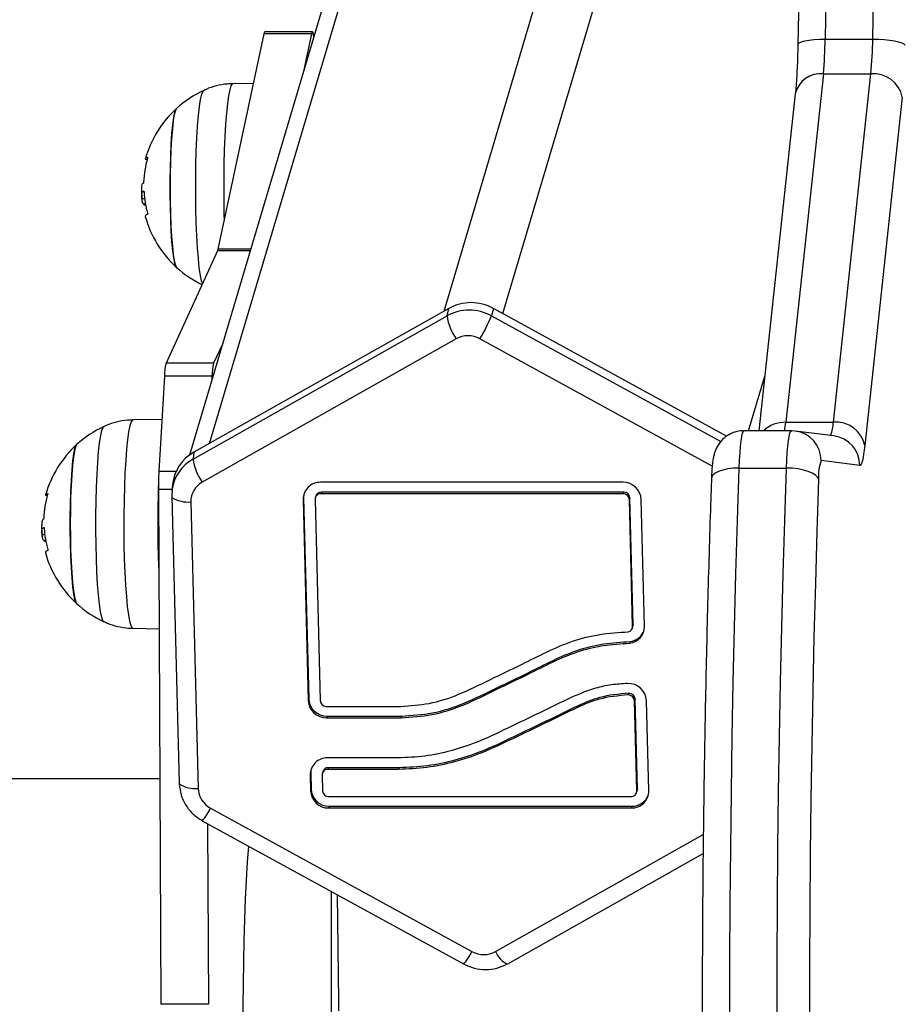
# Model space of a CAD drawing. Units: millimetres. Extents: x -1.1 to 13.7, y 1 to 15.8.
# Drawn here: x 9.7 to 9.9, y 5.2 to 5.4 of the extents above; entities that cross this region are included whole.
import ezdxf

# ---------------------------------------------------------------- set-up
doc = ezdxf.new("R2010")
doc.units = ezdxf.units.MM
doc.header["$MEASUREMENT"] = 0
doc.linetypes.add('ACAD_ISO02W100', pattern=[15, 12, -3])
doc.layers.get('0').update_dxf_attribs({"lineweight": 0})
doc.layers.get('Defpoints').update_dxf_attribs({"lineweight": 5})
doc.layers.add('DIASTASEIS', color=253, linetype='Continuous', lineweight=5)
doc.styles.get("Standard").update_dxf_attribs({"font": 'ARIALN.TTF'})
doc.dimstyles.get("Standard").update_dxf_attribs({"dimtxt": 0.18, "dimasz": 0.1, "dimexe": 0.1, "dimexo": 0, "dimgap": 0.09, "dimtad": 0, "dimtih": 1, "dimtoh": 1, "dimzin": 0, "dimdsep": 46, "dimtxsty": 'Standard', "dimcen": 0.09, "dimadec": 0, "dimazin": 0, "dimtfac": 1, "dimtofl": 0, "dimtmove": 0, "dimatfit": 3, "dimfxl": 1, "dimtolj": 1, "dimtzin": 0, "dimarcsym": 0})

# ---------------------------------------------------------------- blocks, each defined once
blk = doc.blocks.new('*D43')
at = {"layer": 'Defpoints', "color": 0, "linetype": 'ACAD_ISO02W100'}
for p in [(9.612571084474652, 8.71859554502935), (9.58536106140641, 1.719365307350722), (11.36638794500888, 1.719365307350722)]:
    blk.add_point(p, dxfattribs=at)
at = {"layer": 'DIASTASEIS', "color": 0, "lineweight": -2}
for p, q in [((9.612571084474652, 8.71859554502935), (11.46638794500888, 8.71859554502935)), ((11.36638794500888, 8.61859554502935), (11.36638794500888, 5.396267169499644)), ((11.36638794500888, 1.819365307350722), (11.36638794500888, 5.032460893919836)), ((9.58536106140641, 1.719365307350722), (11.46638794500888, 1.719365307350722))]:
    blk.add_line(p, q, dxfattribs=at)
at = {"layer": 'DIASTASEIS', "color": 0, "linetype": 'ACAD_ISO02W100'}
for points in [[(11.38305461167555, 8.61859554502935), (11.34972127834221, 8.61859554502935), (11.36638794500888, 8.71859554502935)], [(11.34972127834221, 1.819365307350722), (11.38305461167555, 1.819365307350722), (11.36638794500888, 1.719365307350722)]]:
    blk.add_solid(points, dxfattribs=at)
at = {"layer": 'DIASTASEIS', "color": 0, "linetype": 'ACAD_ISO02W100', "insert": (11.36638794500888, 5.21436403170974), "char_height": 0.18, "attachment_point": 5}
blk.add_mtext('\\A1;7.00', dxfattribs=at)
blk = doc.blocks.new('K295A')
at = {"color": 7, "linetype": 'Continuous', "lineweight": 25}
for p, q in [((9.78926149824903, 5.336349493815353), (9.981208456630693, 5.982603211724202)), ((9.799101445919714, 5.335938742279998), (9.991170403611672, 5.982603211724202)), ((9.749980441372681, 5.314189829936529), (9.941927399754345, 5.960443547845491)), ((9.937534794592889, 5.954980888882735), (9.746633036047992, 5.312246186259065)), ((9.854367877025165, 5.454736970347815), (9.853085358186458, 5.381893686830542)), ((9.861054915771174, 5.381893686830542), (9.86233743460988, 5.454736970347815)), ((9.849795801892778, 5.453834926736183), (9.848513283054071, 5.380991643218911)), ((9.767220310812117, 5.383139848122758), (9.759250753227402, 5.383139848122758)), ((9.75908608942424, 5.382769159695206), (9.751390026814274, 5.346731356783996)), ((9.767055647008956, 5.382769159695206), (9.75908608942424, 5.382769159695206)), ((9.767055647008956, 5.382769159695206), (9.765715456558919, 5.376493545559972)), ((9.767458342658951, 5.382361555303467), (9.767417062576637, 5.382601217215031)), ((9.853085358186458, 5.381893686830542), (9.861054915771174, 5.381893686830542)), ((9.852779303229763, 5.37610008943607), (9.846491903050573, 5.317725362547938)), ((9.852779303229763, 5.37610008943607), (9.860748860814478, 5.37610008943607)), ((9.854461460635289, 5.317725362547938), (9.860748860814478, 5.37610008943607)), ((9.757319293116861, 5.374495908770134), (9.75387500843905, 5.374435558837652)), ((9.848082178200993, 5.37274866904186), (9.842002767437034, 5.316304998705325)), ((9.866003956897853, 5.372213228023886), (9.859716556718663, 5.31383850113564)), ((9.739126339547706, 5.355175146247396), (9.738673320443663, 5.355175146247396)), ((9.739014891772936, 5.356326383151488), (9.738788848946538, 5.356326383151488)), ((9.739273663293798, 5.354239620567958), (9.738951048553613, 5.354239620567958)), ((9.751306939498104, 5.346449056434997), (9.742701248371045, 5.327632736349463)), ((9.75679179678897, 5.346449056434997), (9.751306939498104, 5.346449056434997)), ((9.75687564418794, 5.346731356783996), (9.751390026814274, 5.346731356783996)), ((9.747223473379531, 5.3115542868017), (9.789762158800922, 5.335551680093593)), ((9.790064711455639, 5.336802611325359), (9.747336468354515, 5.312698282660497)), ((9.789762158800922, 5.335551680093593), (9.790064711455639, 5.336802611325359)), ((9.797525932314752, 5.336802611325359), (9.797223379660036, 5.335551680093593)), ((9.797223379660036, 5.335551680093593), (9.83560815926202, 5.314504941552675)), ((9.83657856952274, 5.315389680127785), (9.797525932314752, 5.336802611325359)), ((9.791300007299437, 5.331713302180153), (9.74876132187816, 5.307715908888261)), ((9.752189054128134, 5.330952381821183), (9.75067080595576, 5.327632736349463)), ((9.834174784428196, 5.31038655309924), (9.795279325090942, 5.331713302180153)), ((9.75067080595576, 5.327632736349463), (9.742701248371045, 5.327632736349463)), ((9.742418980559446, 5.325472912553712), (9.74150133102918, 5.309499952275862)), ((9.750388538144275, 5.325472912553712), (9.742418980559446, 5.325472912553712)), ((9.750388538144275, 5.325472912553712), (9.750347043166894, 5.324750635035505)), ((9.84026620075937, 5.316304998705325), (9.842990797981852, 5.325478267715132)), ((9.742001563925182, 5.318207198249345), (9.737149096393377, 5.318122174473549)), ((9.846491903050573, 5.317725362547938), (9.854461460635289, 5.317725362547938)), ((9.847417761781426, 5.316304998705325), (9.83944820419671, 5.316304998705325)), ((9.848039009641266, 5.316266549160153), (9.847427199714925, 5.316304412372054)), ((9.854515587442247, 5.315461808493799), (9.848039009641266, 5.316266549160153)), ((9.747336468354515, 5.312698282660497), (9.747223473379531, 5.3115542868017)), ((9.858880032039647, 5.310499964872227), (9.852403454238551, 5.311304705538694)), ((9.744380810125417, 5.309499952275862), (9.74150133102918, 5.309499952275862)), ((9.83864014281195, 5.310051990022705), (9.846609700396666, 5.310051990022705)), ((9.743796138081702, 5.307329626231356), (9.743682798182899, 5.30618213825783)), ((9.819230640424134, 5.307672040999867), (9.76857839709984, 5.307672040999867)), ((9.851994704579479, 5.308178494364077), (9.851811375403681, 5.302791576710595)), ((9.741430060486632, 5.306472278626918), (9.741845381990938, 5.220240491567031)), ((9.743711455982261, 5.306472278626918), (9.741430060486632, 5.306472278626918)), ((9.74374216364944, 5.306630597389519), (9.74369632521947, 5.305141907738792)), ((9.74373728883651, 5.306472278626918), (9.743717742044478, 5.306472278626918)), ((9.76871110700844, 5.306034524735812), (9.76862747744823, 5.305752957814027)), ((9.819279720772524, 5.305752957814027), (9.76862747744823, 5.305752957814027)), ((9.819363350332733, 5.306034524735812), (9.76871110700844, 5.306034524735812)), ((9.819363350332733, 5.306034524735812), (9.819279720772524, 5.305752957814027)), ((9.743650403667825, 5.305292516021884), (9.744877865231128, 5.257297729438212)), ((9.746856556136631, 5.304396514663884), (9.748084017699934, 5.256401728080212)), ((9.765747063088352, 5.305074983142893), (9.765663433528143, 5.304793416221107)), ((9.765663433528143, 5.304793416221107), (9.766524887710911, 5.271109828162983)), ((9.765747063088352, 5.305074983142893), (9.76660851727112, 5.271391395084768)), ((9.767655822924294, 5.304793416221107), (9.768517277107176, 5.271109828162983)), ((9.767777036903194, 5.305359704642163), (9.767693407342986, 5.305078137720264)), ((9.82038408520506, 5.305074983142893), (9.820300455644851, 5.304793416221107)), ((9.820843227719106, 5.283570568475218), (9.820300455644851, 5.304793416221107)), ((9.820926857279428, 5.283852135397003), (9.82038408520506, 5.305074983142893)), ((9.82283561711537, 5.283570568475218), (9.822292845041002, 5.304793416221107)), ((9.722288979727264, 5.300012998787386), (9.72206293690098, 5.300012998787386)), ((9.722400427502148, 5.298861761883293), (9.721947408398105, 5.298861761883293)), ((9.72254775124824, 5.297926236203855), (9.722225136508055, 5.297926236203855)), ((9.737149096393377, 5.283221705012627), (9.741542413882453, 5.283144726354115)), ((9.820805643300528, 5.283285846976062), (9.820889272860736, 5.283567413897847)), ((9.820926857279428, 5.283852135397003), (9.820843227719106, 5.283570568475218)), ((9.820442331970607, 5.281004714630674), (9.820358702410399, 5.280723147708775)), ((9.76660851727112, 5.271391395084768), (9.766524887710911, 5.271109828162983)), ((9.820197423979348, 5.272334276772702), (9.82011379441914, 5.272052709850916)), ((9.821245956067823, 5.271375109058956), (9.821162326507501, 5.271093542137171)), ((9.821548218804846, 5.256004826522988), (9.821162326507501, 5.271093542137171)), ((9.821631848365168, 5.256286393444773), (9.821245956067823, 5.271375109058956)), ((9.82354060820111, 5.256004826522988), (9.823154715903765, 5.271093542137171)), ((9.769538011979389, 5.270150286570063), (9.782043195466567, 5.270150286570063)), ((9.811704079488631, 5.270257296343564), (9.811620449928423, 5.269975729421779)), ((9.769670721888101, 5.268512770306009), (9.769587092327779, 5.268231203384223)), ((9.769587092327779, 5.268231203384223), (9.782092540922772, 5.268231203384223)), ((9.769670721888101, 5.268512770306009), (9.78217617048298, 5.268512770306009)), ((9.78217617048298, 5.268512770306009), (9.782092540922772, 5.268231203384223)), ((9.781590778432896, 5.261514412233785), (9.769758873547257, 5.261514412233785)), ((9.769891583455856, 5.259876895969731), (9.769807953895647, 5.259595329047945)), ((9.781636585609558, 5.259595329047945), (9.769807953895647, 5.259595329047945)), ((9.781720215169766, 5.259876895969731), (9.769891583455856, 5.259876895969731)), ((9.781720215169766, 5.259876895969731), (9.781636585609558, 5.259595329047945)), ((9.741663449056627, 5.258014606043778), (8.152092817470784, 5.258014606043778)), ((9.766927539535768, 5.258917354376925), (9.76684390997556, 5.258635787455026)), ((9.76684390997556, 5.258635787455026), (9.7669111965217, 5.256004826522988)), ((9.766927539535768, 5.258917354376925), (9.766994826081909, 5.256286393444773)), ((9.768836299371824, 5.258635787455026), (9.768903585917851, 5.256004826522988)), ((9.76895751335061, 5.259202075876081), (9.768873883790402, 5.258920508954182)), ((9.766994826081909, 5.256286393444773), (9.7669111965217, 5.256004826522988)), ((9.821631848365168, 5.256286393444773), (9.821548218804846, 5.256004826522988)), ((9.769924320790178, 5.255045284930068), (9.820576564281023, 5.255045284930068)), ((9.821510634386268, 5.255720105023718), (9.821594263946476, 5.256001671945617)), ((9.750158569750024, 5.253082333855721), (9.793924716734605, 5.229084940563828)), ((9.770057030698776, 5.253407768666014), (9.769973401138568, 5.253126201744228)), ((9.769973401138568, 5.253126201744228), (9.820625644629413, 5.253126201744228)), ((9.770057030698776, 5.253407768666014), (9.820709274189621, 5.253407768666014)), ((9.820709274189621, 5.253407768666014), (9.820625644629413, 5.253126201744228)), ((9.74876854220403, 5.250998874231348), (9.792534689188724, 5.227001480939569)), ((9.748780505215873, 5.250997250847652), (9.74876854220403, 5.250998874231348)), ((9.74966917521439, 5.25050504861388), (9.749814939575653, 5.220240491567031)), ((9.797904034526223, 5.229084940563828), (9.83267833367162, 5.248702202469692)), ((9.799916428016072, 5.227022037314262), (9.832641156992477, 5.245483073047629)), ((9.770342023870707, 5.239169929718335), (9.770342023870707, 5.193584501043054)), ((9.771660670823476, 5.220778807596437), (9.771404504287684, 5.238587361633497)), ((9.792546655575702, 5.22699985807906), (9.792534689188724, 5.227001480939569)), ((9.749814939575653, 5.220240491567031), (9.741845381990938, 5.220240491567031))]:
    blk.add_line(p, q, dxfattribs=at)
at = {"color": 7, "linetype": 'Continuous', "lineweight": 25, "flags": 128}
for points in [[(9.759250753227402, 5.383139848122758), (9.759221789554399, 5.383128792182722), (9.759175522745945, 5.383064777809798), (9.759130116278666, 5.382944441589464), (9.75908608942424, 5.382769159695206)], [(9.767417062576637, 5.382601217215031), (9.76737441529357, 5.382816774822052), (9.767330005660565, 5.382978846761651), (9.767284341549466, 5.383085579567412), (9.767237945178262, 5.383135752635374), (9.767191347139114, 5.383128792182722), (9.767145080330774, 5.383064777809798), (9.767099673863495, 5.382944441589464), (9.767055647008956, 5.382769159695206)], [(9.848513296000274, 5.380992313006507), (9.84854390993129, 5.381096775769427), (9.848747225542606, 5.381282504713615), (9.849133668296158, 5.381453673488798), (9.849688387413803, 5.381603704175111), (9.850390065350862, 5.381726831177323), (9.851211737017788, 5.381818322793881), (9.85212182603308, 5.381874663053102), (9.853085358186458, 5.381893686830542)], [(9.861054915771174, 5.381893686830542), (9.862034863062231, 5.381874663053102), (9.862993566666173, 5.381818322793881), (9.863894184141113, 5.381726831177323), (9.864702105262577, 5.381603704175111), (9.865386282074919, 5.381453673488798), (9.865920422046965, 5.381282504713615), (9.86628399847913, 5.381096775769427), (9.866463039332952, 5.380903624115538)], [(9.74880342970695, 5.340975139131777), (9.748657984812976, 5.341417053859621), (9.748460637136954, 5.342338468630535), (9.748277462747264, 5.343587069949697), (9.748112553457386, 5.345134966126627), (9.74796959306806, 5.346947579718792), (9.747851775078257, 5.348984419933734), (9.74776173134725, 5.351199987126781), (9.747701473303177, 5.353544789188097), (9.747672347011044, 5.35596644711409), (9.74767500310426, 5.358410865068484), (9.74770938224989, 5.36082343879348), (9.747774716474819, 5.363150275378578), (9.747869546320398, 5.365339397139612), (9.747991753444435, 5.367341902713795), (9.74813860794185, 5.369113059435611), (9.748306829325852, 5.370613302590689), (9.748492659808644, 5.371809119226034), (9.748691948244268, 5.372673796773986), (9.748900242858522, 5.37318801976692), (9.749036832194943, 5.37332789429893)], [(9.75387500843905, 5.374435558837652), (9.753792914535065, 5.37440867835908), (9.75357766223291, 5.37409349177374), (9.753368510323039, 5.373430032230592), (9.753169716535321, 5.372431805852719), (9.752985327737829, 5.371119133650543), (9.752819097554916, 5.369518737844535), (9.752674409953752, 5.367663197878235), (9.752554210356461, 5.365590287194371), (9.752460945680436, 5.363342204276753), (9.752396514525312, 5.36096471361059), (9.752362228523875, 5.35850621404966)], [(9.744461429274079, 5.370293467486411), (9.744273047952642, 5.369941733332373), (9.744091008467048, 5.369235399406014), (9.743921584379986, 5.368194915359075), (9.743769397138717, 5.366848662883902), (9.743638598014481, 5.365233364238795), (9.743532754866546, 5.363393080559993), (9.743454754820018, 5.36137800998886), (9.74340672551281, 5.359243118397719), (9.743389977059191, 5.357046640064075), (9.74340496631336, 5.35484848919082), (9.743451284407538, 5.352708625603944), (9.743527667904882, 5.350685419203549), (9.743632033262625, 5.348834057786396), (9.743761533665943, 5.347205041665736), (9.743912636681411, 5.345842806154726), (9.744081220612625, 5.344784509487047), (9.744262686929428, 5.344059019237127), (9.744452085703724, 5.343686124887702), (9.744461429274079, 5.343677180727971)], [(9.744461429274079, 5.343677180727971), (9.744356714214032, 5.343827631872548), (9.74417064615167, 5.344378706371051), (9.743995021179412, 5.345273656538373), (9.743834629888479, 5.346488070467037), (9.743693847335262, 5.347988822110599), (9.743576513700841, 5.349734974876517), (9.743485829540955, 5.35167889826919), (9.743424268483036, 5.353767567125876), (9.743393509752163, 5.355944008004988), (9.743394392366408, 5.358148853272885), (9.743426892250422, 5.360321960498188), (9.74349012289198, 5.362404052980812), (9.74358235952408, 5.364338336665176), (9.74370108617185, 5.366072049334937), (9.743843064281773, 5.367557899827764), (9.744004421061245, 5.368755358015667), (9.74418075511775, 5.36963176036061), (9.744367256518071, 5.370163200891445), (9.744461429274079, 5.370293467486411)], [(9.739513267667771, 5.361663488646903), (9.739343762564854, 5.361752926462193), (9.739265639180726, 5.361844374167097), (9.739284026603027, 5.361935385772588), (9.739398822522357, 5.362025454880998), (9.739609388202748, 5.362114080338804)], [(9.739628530755763, 5.352577950484763), (9.739393404731882, 5.352467561374331), (9.739256802517811, 5.352355202772904), (9.739219508827627, 5.352241520126816), (9.739223667222259, 5.352219860481048)], [(9.737149096393377, 5.318122174473549), (9.737067002489507, 5.318095293994977), (9.736851750187352, 5.317780107409638), (9.73664259827748, 5.31711664786649), (9.73644380448965, 5.316118421488616), (9.73625941569227, 5.314805749286441), (9.736093185509358, 5.313205353480432), (9.735948497908193, 5.311349813514019), (9.735828298310903, 5.309276902830268), (9.735735033634878, 5.307028819912537), (9.735670602479754, 5.304651329246374), (9.735636316478203, 5.302192829685557)], [(9.732311081286266, 5.284329293997919), (9.732139185308906, 5.284530024156131), (9.731932072767417, 5.285103669495518), (9.731734725091282, 5.286025084266432), (9.731551550701706, 5.287273685585594), (9.731386641411714, 5.288821581762525), (9.731243681022502, 5.29063419535469), (9.731125863032698, 5.292671035569631), (9.731035819301692, 5.294886602762679), (9.730975561257619, 5.297231404823995), (9.730946434965485, 5.299653062749988), (9.730949091058587, 5.302097480704381), (9.730983470204333, 5.304510054429263), (9.73104880442926, 5.306836891014475), (9.73114363427484, 5.30902601277551), (9.731265841398876, 5.311028518349692), (9.731412695896292, 5.312799675071508), (9.731580917280294, 5.314299918226586), (9.731766747763086, 5.315495734861932), (9.73196603619871, 5.316360412409884), (9.732174330812963, 5.316874635402817), (9.732310920149384, 5.317014509934827)], [(9.83945764213021, 5.316304412372054), (9.839327563878637, 5.316208735947319), (9.839200183931407, 5.315891547366212), (9.839078351334788, 5.315359941034151), (9.838964791060416, 5.31462580713576), (9.838862043056533, 5.313705565693047), (9.838772405438672, 5.312619799306438), (9.838697883088539, 5.311392792793688), (9.83864014281195, 5.310051990022705)], [(9.846609700396666, 5.310051990022705), (9.846667440673254, 5.311392792793688), (9.846741963023387, 5.312619799306438), (9.846831600641249, 5.313705565693047), (9.846934348645132, 5.31462580713576), (9.847047908919503, 5.315359941034151), (9.847169741516122, 5.315891547366212), (9.847297121463352, 5.316208735947319), (9.847427199714925, 5.316304412372054)], [(9.72773551722852, 5.313980083122308), (9.727547135907084, 5.313628348968271), (9.72736509642149, 5.312922015041911), (9.727195672334428, 5.311881530994858), (9.727043485093159, 5.310535278519799), (9.726912685968923, 5.308919979874693), (9.726806842820988, 5.30707969619589), (9.72672884277446, 5.305064625624757), (9.72668081346725, 5.302929734033617), (9.726664065013633, 5.300733255699972), (9.726679054267802, 5.298535104826717), (9.72672537236198, 5.296395241239841), (9.726801755859324, 5.294372034839446), (9.726906121217066, 5.292520673422294), (9.727035621620384, 5.290891657301634), (9.727186724635853, 5.289529421790624), (9.727355308567066, 5.288471125122944), (9.72753677488387, 5.287745634873025), (9.727726173658166, 5.287372740523599), (9.72773551722852, 5.287363796363868)], [(9.72773551722852, 5.287363796363868), (9.72763080216836, 5.287514247508446), (9.727444734106111, 5.288065322006949), (9.72726910913374, 5.28896027217427), (9.72710871784292, 5.290174686102821), (9.726967935289704, 5.291675437746497), (9.726850601655283, 5.293421590512414), (9.726759917495396, 5.295365513905088), (9.726698356437364, 5.297454182761774), (9.726667597706605, 5.299630623640885), (9.72666848032085, 5.301835468908783), (9.726700980204864, 5.304008576134086), (9.726764210846422, 5.306090668616596), (9.726856447478522, 5.308024952301073), (9.726975174126292, 5.309758664970834), (9.727117152236215, 5.311244515463661), (9.727278509015687, 5.312441973651564), (9.727454843072191, 5.313318375996507), (9.727641344472513, 5.313849816527343), (9.72773551722852, 5.313980083122308)], [(9.859716556718663, 5.31383850113564), (9.859625798254879, 5.313067828837623), (9.859529582578343, 5.312389883640256), (9.859428627380193, 5.311809722465389), (9.859323685704307, 5.311331672845247), (9.859215540330606, 5.310959300642642), (9.85910499793587, 5.31069538345246), (9.858992883076862, 5.310541889883146), (9.858880032039647, 5.310499964872227)], [(9.83864014281195, 5.310051990022705), (9.837676166426231, 5.310015991329058), (9.836764761785357, 5.309909378657428), (9.835940953658419, 5.30973624907306), (9.835236400529961, 5.309503255848815), (9.834678177981427, 5.309219352783705), (9.834287738192383, 5.308895450113189), (9.834080085544965, 5.308543995235416), (9.834047247044705, 5.308353773211641)], [(9.83864014281195, 5.310051990022705), (9.838347179135749, 5.301261950865799), (9.838083256547943, 5.292351628435133), (9.837848749031846, 5.283333648824557), (9.837643988888853, 5.274220790680536), (9.837469266268126, 5.265025967093882), (9.8373248287547, 5.255762207301975), (9.837210881019441, 5.246442638226133), (9.837127584528243, 5.237080465870624), (9.837075057313964, 5.227688956609247), (9.837053373808512, 5.21828141838653)], [(9.845022931393228, 5.21828141838653), (9.84504461489868, 5.227688956609247), (9.845097142112959, 5.237080465870624), (9.845180438604157, 5.246442638226133), (9.845294386339415, 5.255762207301975), (9.845438823852842, 5.265025967093882), (9.845613546473569, 5.274220790680536), (9.845818306616561, 5.283333648824557), (9.846052814132658, 5.292351628435133), (9.846316736720464, 5.301261950865799), (9.846609700396666, 5.310051990022705)], [(9.851994704579479, 5.308178494364077), (9.85182017409269, 5.308543995235416), (9.851460934696743, 5.308895450113189), (9.850930791760188, 5.309219352783705), (9.850250118378735, 5.309503255848815), (9.84944507244867, 5.30973624907306), (9.848546591433742, 5.309909378657428), (9.847589203455382, 5.310015991329058), (9.846609700396666, 5.310051990022705)], [(9.722787355622213, 5.3053501042828), (9.722617850519296, 5.305439542097977), (9.722539727135167, 5.305530989802994), (9.722558114557469, 5.305622001408485), (9.722672910476685, 5.305712070516895), (9.72288347615719, 5.305800695974701)], [(9.765821775357917, 5.305787243277384), (9.765790125242315, 5.305636574977987), (9.765747063088352, 5.305074983142893)], [(9.743650403667825, 5.305292516021884), (9.743694123708533, 5.30514567537289), (9.743695594819737, 5.305143147196238)], [(9.851811375403681, 5.302791576710595), (9.851705637325463, 5.29950184124157), (9.85144544408362, 5.290705698252898), (9.851214498876143, 5.2818027096635), (9.851013133681786, 5.27280567332746), (9.85084163795872, 5.263727522289903), (9.850700258228212, 5.254581306196931), (9.85058919772072, 5.245380172536718), (9.850508616083257, 5.236137347739989), (9.850458629150207, 5.226866118168052), (9.850439308776767, 5.217579811012845)], [(9.735636316478203, 5.302192829685557), (9.735632873594309, 5.299703369191368), (9.735660343915324, 5.297233626000482), (9.735718168224562, 5.294833876962164), (9.735805169385994, 5.292552974046478), (9.73591957630671, 5.290437349859124), (9.736059059991899, 5.2885300724078), (9.7362207809559, 5.286869968361136), (9.736401447026164, 5.28549083265016), (9.73659738036255, 5.284420740500925), (9.736804592327498, 5.283681475903611), (9.737018864682764, 5.283288088153702), (9.737149096393377, 5.283221705012627)], [(9.722902618710204, 5.29626456612066), (9.722667492686323, 5.296154177010228), (9.722530890472253, 5.296041818408801), (9.72249359678207, 5.295928135762713), (9.722497755176587, 5.295906476116945)], [(9.820889272860736, 5.283567413897847), (9.820917185347266, 5.283693360887403), (9.820926857279428, 5.283852135397003)], [(9.767002251793624, 5.259629614461963), (9.766970601689732, 5.259478946211905), (9.766927539535768, 5.258917354376925)], [(9.744877865231128, 5.257297729438212), (9.744921585271836, 5.257150888789218), (9.74492388432699, 5.257146956398904)], [(9.821594263946476, 5.256001671945617), (9.82161749431381, 5.256099196166408), (9.821631848365168, 5.256286393444773)], [(9.756516273086358, 5.246750719940612), (9.756314950051856, 5.244072806506372), (9.756127319679845, 5.241049597924578), (9.755965585228378, 5.237835440391157), (9.755831211390014, 5.234459441814513), (9.755725415074803, 5.230952175760583), (9.755649154390621, 5.227345404573887), (9.755603119966022, 5.223671791732661), (9.755587728695868, 5.21996460604378), (9.755603119966022, 5.216257420354898), (9.755649154390621, 5.212583807513786), (9.755725415074803, 5.208977036326976), (9.755831211390014, 5.205469770273046), (9.755965585228378, 5.202093771696402), (9.756127319679845, 5.198879614162982), (9.756314950051856, 5.195856405581187), (9.756526777135004, 5.193051524595992), (9.75676088259021, 5.19049037264397), (9.757015146322228, 5.18819614391389), (9.757254634378764, 5.186408561317014)], [(9.799848634781679, 5.227000835142169), (9.799891231567099, 5.227010510616926), (9.799916428016072, 5.227022037314262)]]:
    blk.add_lwpolyline(points, dxfattribs=at)
at = {"color": 7, "linetype": 'Continuous', "lineweight": 25}
for centre, radius, start, end in [((9.784119782650546, 5.3826320080746), 0.06896952752675883, 354.5655258644861, 359.3866349280066), ((9.792089340236625, 5.3826320080746), 0.0689695275254304, 354.565525864378, 359.3866349279953), ((9.85229002876471, 5.371818526375185), 0.004309428238992366, 83.48081945808687, 167.5352459691557), ((9.86118512648633, 5.371194011447804), 0.004925436931253058, 11.94245418874977, 95.08157591012323), ((9.756581384711208, 5.356985324107248), 0.01799999999999993, 114.776963347688, 132.3246654687345), ((9.756581384711208, 5.356985324107248), 0.01800000000000158, 132.3246654687288, 164.1649862192613), ((9.756262443637493, 5.357170161712068), 0.01734143277735891, 163.9555122577974, 177.3585795955538), ((9.94625573252696, 5.35697443704162), 0.193899554500281, 179.5473673427054, 181.5871742676407), ((9.756581384711208, 5.356985324107248), 0.01799999999999893, 180.7826367968596, 185.5043641512962), ((9.73952269537548, 5.355034226659134), 0.001486001003397325, 111.5435434740378, 119.593274083349), ((9.756011573609921, 5.357355475742727), 0.01702544608748989, 183.64610512557, 195.6834951979146), ((9.739953917122275, 5.356070592665835), 0.002087631236796175, 241.2893926572062, 251.8257539282536), ((9.756581384711208, 5.356985324107248), 0.01799999999999769, 195.3519782251756, 227.675334531518), ((9.749956572239366, 5.346999877170608), 0.001458387882656354, 337.8092368184281, 349.3900888606828), ((9.756581384711208, 5.356985324107248), 0.01799999999999996, 227.6753345315116, 244.1037795536926), ((9.798060740978112, 5.336649253269277), 0.00837085019742616, 187.534229915462, 216.1328468679266), ((9.768467220894163, 5.347704546826028), 0.0312187257393172, 329.1873525567525, 337.0902116389635), ((9.751341426741615, 5.325405192962696), 0.008922703167541597, 165.543260763054, 179.5651447847972), ((9.759310984326671, 5.325405192962696), 0.00892270316786023, 165.5432607636028, 179.565144784814), ((9.846329061967335, 5.31249621240527), 0.005231685047104196, 88.21632726124534, 133.2791016577251), ((9.831429505397036, 5.319179127227292), 0.0151323909153687, 349.0511716394753, 354.4871076569068), ((9.848345594000616, 5.317914708868832), 0.006118796999540316, 337.0454531821372, 358.2266976252301), ((9.85489772630714, 5.312819284559671), 0.004925436931247864, 11.94245418745356, 95.08157591012873), ((9.73985547266565, 5.300671939743145), 0.01800000000000152, 114.7769633476856, 132.3246654687288), ((9.847416812575002, 5.311318856149162), 0.004986661741134411, 359.8374120027437, 82.83239559440567), ((9.853893390376097, 5.310514115482695), 0.004986661741132833, 359.8374120027437, 82.83239559571953), ((9.73985547266565, 5.300671939743145), 0.01800000000000133, 132.3246654687288, 164.1649862192613), ((9.755522055556835, 5.312651859977384), 0.008370850197465378, 187.5342299154632, 216.1328468679251), ((9.859546698450995, 5.308780904524658), 0.007575982407393251, 160.5410234851786, 184.5607333837307), ((9.79150430284707, 5.306808221434883), 0.05007536925016001, 176.9186610783813, 180.3843855717758), ((9.921441515494134, 5.300953391790065), 0.1801255458389745, 177.9256874777555, 179.6029812196655), ((9.768512276723836, 5.304823803121215), 0.002849005250457338, 88.67014683305527, 180.6111165080978), ((9.819271549710006, 5.304647500835292), 0.003024816817075454, 2.764987816791577, 90.77492325222181), ((9.739536531592275, 5.300856777347965), 0.01734143277765704, 163.9555122581039, 177.3585795956052), ((9.768605437322858, 5.304803545187772), 0.0009496684168165115, 88.67014683076539, 180.6111165058129), ((9.768692057762532, 5.305077023269794), 0.0009576909372282639, 88.86026552599455, 162.8322847868031), ((9.819293357201186, 5.304744777759131), 0.001008272272357256, 2.764987818949027, 90.7749232543762), ((9.819376986761394, 5.30502634468103), 0.001008272272360715, 2.76498781247193, 90.77492325437346), ((9.746343199596676, 5.309287633078091), 0.004917984778284811, 237.4285072603222, 275.9916494185186), ((9.921183858247186, 5.300507648088617), 0.1798715401493647, 179.4604298183363, 182.6047384049968), ((9.73985547266565, 5.300671939743145), 0.01800000000000074, 180.7826367972215, 185.5043641513013), ((9.722796783329809, 5.298720842295372), 0.001486001003050029, 111.5435434763813, 119.5932740860661), ((9.739285661564477, 5.301042091378624), 0.01702544608765335, 183.646105125547, 195.6834951978087), ((9.723228005076603, 5.299757208301619), 0.002087631236683857, 241.2893926557378, 251.8257539312431), ((9.73985547266565, 5.300671939743145), 0.017999999999999, 195.3519782251741, 227.6753345315078), ((9.73985547266565, 5.300671939743145), 0.01800000000000014, 227.6753345315116, 245.223036652312), ((9.819905567311903, 5.283554309579975), 0.000937801360082401, 282.500916496611, 0.9934009389934814), ((9.820009062562658, 5.283528312267938), 0.002826870394393187, 277.1047895077388, 0.856492222924598), ((9.820080491885246, 5.283834216855373), 0.002852544668777332, 277.2874981068405, 339.9939971776681), ((9.82013077344433, 5.270945948203396), 0.003027542232076486, 2.794300476476771, 92.30290136192329), ((9.769546183041907, 5.271255743548798), 0.003024816817074834, 182.7649878167916, 270.774923252222), ((9.769629812602115, 5.271537310470583), 0.003024816817079927, 182.7649878167867, 270.7749232543744), ((9.76952437555084, 5.271158466624959), 0.001008272272360894, 182.7649878189391, 270.7749232479131), ((9.820154345688561, 5.271044344159739), 0.0010091807432111, 2.794300450664456, 92.30289995367552), ((9.82023797524877, 5.271325911081638), 0.001009180743211685, 2.79430044419797, 92.30289995367552), ((9.769692753171253, 5.258666174355247), 0.002849005250460023, 88.6701468330565, 180.6111165103837), ((9.769785913770388, 5.258645916421804), 0.000949668416820064, 88.67014683763001, 180.6111165126703), ((9.769872534209949, 5.258919394503712), 0.0009576909372327381, 88.86026552599984, 162.8322847867957), ((9.747571285359268, 5.261300363059425), 0.004925395325609726, 237.4863709542566, 275.9753008435774), ((9.770016121412905, 5.256432308830588), 0.003024816817077224, 182.76498781679, 270.7749232522214), ((9.769932491852696, 5.256150741908803), 0.003024816817082322, 182.764987816785, 270.7749232522199), ((9.769910684361516, 5.25605346498485), 0.001008272272361803, 182.7649878124719, 270.7749232543728), ((9.820598604406396, 5.25599469755621), 0.0009496684168182455, 268.6701468307666, 0.6111165126715479), ((9.820691765005417, 5.255974439622767), 0.002849005250459939, 268.6701468330565, 0.6111165103837465), ((9.820764570500128, 5.256285150077181), 0.002877912692822227, 268.8990492322427, 339.8244918913928), ((9.743005479049739, 5.256311991414966), 0.007848400761704654, 317.3767221183374, 335.7005770872768), ((9.786771452956682, 5.232314704497915), 0.007848602279832313, 317.3770258150943, 335.7003892661869), ((9.801432494573614, 5.230427944377245), 0.003775405878730448, 200.8378448256145, 245.1956878308562), ((9.714741310317859, 5.21996460604378), 0.05692518357049217, 359.1804698649928, 0.8195301350072477)]:
    blk.add_arc(centre, radius, start, end, dxfattribs=at)
for centre, major_axis, ratio, start_param, end_param in [((9.793955079463185, 5.330555954738818), (0.007164919069933603, -0.002220975935695605), 0.9573189841862908, 1.361134124243153, 2.406749559607569), ((9.793667573697658, 5.32936723622702), (0.007238279170680478, -0.001965124384577396), 0.9480273140300998, 1.32689825670308, 2.372513692067778), ((9.793374870236757, 5.328381752000658), (0.003821290170630165, -0.001184520499037718), 0.9573189841867851, 1.36113412424317, 2.406749559607572), ((9.751247037710382, 5.306463022281767), (0.007183884926351312, -0.002199574998045137), 0.9543080513899088, 2.404860660200349, 3.331402318969412), ((9.75113966232865, 5.305375920912686), (0.00735339617984937, -0.001493575299498844), 0.953280924261187, 2.312254184985736, 3.190664180046654), ((9.750846958867864, 5.304390436686324), (0.003831405294053187, -0.001173106665624801), 0.9543080513900554, 2.404860660200765, 3.450476095565482), ((9.75113966232865, 5.305375920912686), (0.00735339617984937, -0.001493575299498844), 0.953280924261187, 3.190664180046654, 3.238795843754588), ((9.752074109543937, 5.256407806057657), (0.003860025567473714, -0.001061957936843101), 0.9559927091033318, 3.423385109636151, 4.469000545001071), ((9.795829171588789, 5.232416490743324), (0.003821290170630165, -0.001184520499037718), 0.9573189841867851, 4.502726777832977, 5.548342213197774)]:
    blk.add_ellipse(centre, major_axis=major_axis, ratio=ratio, start_param=start_param, end_param=end_param, dxfattribs=at)
for points, knots in [([(9.848513283054071, 5.380991643218911), (9.848506313404723, 5.380631166401534), (9.848486274172355, 5.379594718463116), (9.848451703671085, 5.378612554129679), (9.848429156797547, 5.377971986764171)], [0, 0, 0, 0, 0.3478002165446799, 1, 1, 1, 1]), ([(9.848429156797547, 5.377971986764171), (9.84842889632429, 5.377963723388623), (9.84840802384323, 5.377301555015313), (9.848344867850269, 5.376103941104523), (9.848241476278499, 5.374456244294427), (9.84814851884627, 5.373380768219752), (9.848094084644085, 5.372862114621105), (9.848082178200993, 5.37274866904186)], [0, 0, 0, 0, 0.003885766284563332, 0.3113777829299511, 0.6160659830893476, 0.9160217588646675, 0.9999999999999999, 0.9999999999999999, 0.9999999999999999, 0.9999999999999999]), ([(9.75387497754772, 5.374394733464944), (9.753579918501227, 5.374399274056534), (9.75265182503264, 5.374413556259972), (9.751146113587733, 5.374097538681374), (9.749799736378659, 5.373705161682031), (9.74912537888778, 5.373350359444933), (9.748984204412263, 5.373276082788314)], [0, 0, 0, 0, 0.1744806399748298, 0.5488201233794682, 0.9055470083845224, 1, 1, 1, 1]), ([(9.739609388202748, 5.362114080338804), (9.739611396717319, 5.362114253871303), (9.739615381772946, 5.362114598173937), (9.739618994755542, 5.362107178307204), (9.73962064022859, 5.362094255106561), (9.739619932027917, 5.36207533725649), (9.739617029992214, 5.362051670662984), (9.739611946726168, 5.362024163973663), (9.739605136789432, 5.361994176762371), (9.739599396751569, 5.361973477969448), (9.739596505006343, 5.361963050226725)], [0, 0, 0, 0, 0.1259231919503586, 0.2498418121872362, 0.3753926238745495, 0.4996836939615972, 0.6243172069796225, 0.7497760982364442, 0.8739409364710635, 1, 1, 1, 1]), ([(9.738901640246663, 5.357801083988468), (9.73877642547367, 5.357724004515878), (9.738582348068885, 5.357604534714872), (9.738608767148062, 5.356968006335753), (9.738618141177508, 5.35674215305078)], [0, 0, 0, 0, 0.6451795512897344, 1, 1, 1, 1]), ([(9.738939435875263, 5.357969344319988), (9.73893883214188, 5.357958713024962), (9.738937622589528, 5.357937413709172), (9.738933265742471, 5.357896267751405), (9.73892551911521, 5.357850737228935), (9.7389137597124, 5.357811828395532), (9.738905683213002, 5.357804667568123), (9.73890164021142, 5.357801082941412)], [0, 0, 0, 0, 0.1250654454621811, 0.250562926276195, 0.500116651745367, 0.7497642180524241, 1, 1, 1, 1]), ([(9.738673320437751, 5.355175146247396), (9.738651324046455, 5.355469620830425), (9.738607444241861, 5.356057057514525), (9.738728484593107, 5.356236762168626), (9.738788848946538, 5.356326383151488)], [0, 0, 0, 0, 0.5012873574618351, 1, 1, 1, 1]), ([(9.738951048556228, 5.354239620603314), (9.738891697190947, 5.354322333050552), (9.738773235635076, 5.354487421842625), (9.738706580271437, 5.354946216106944), (9.738673320441048, 5.355175146212039)], [0, 0, 0, 0, 0.5010179445842389, 1, 1, 1, 1]), ([(9.738977023596899, 5.356416413799982), (9.738981503081018, 5.3564158520657), (9.738990441301294, 5.356414731198859), (9.739003783794569, 5.35638415562021), (9.739012824389388, 5.356343321688817), (9.739018166682595, 5.35630436474394), (9.739019785790642, 5.356283244786303), (9.739020589091378, 5.356272766377108)], [0, 0, 0, 0, 0.2503047665655846, 0.4994501777130952, 0.7488062740103509, 0.8753732977114504, 1, 1, 1, 1]), ([(9.739619990728524, 5.3527531040583), (9.739622780471645, 5.352742668193335), (9.739628313462926, 5.352721970392329), (9.739634684934654, 5.352690705766625), (9.739639246944275, 5.35266108187823), (9.739641564957505, 5.352634313066281), (9.739641591410273, 5.352611780351529), (9.739638737001965, 5.352588017142514), (9.739632605147076, 5.352581969151563), (9.739628530755763, 5.352577950484763)], [0, 0, 0, 0, 0.1261389991912309, 0.2501757086328777, 0.3757832287100056, 0.5003734950171923, 0.6249901079540305, 0.7508197724145715, 1, 1, 1, 1]), ([(9.737149065502162, 5.318081349100842), (9.736854006455555, 5.318085889692318), (9.735925912987081, 5.318100171895869), (9.734420201542175, 5.317784154317271), (9.7330738243331, 5.317391777317928), (9.732399466842221, 5.31703697508083), (9.732258292366705, 5.316962698424211)], [0, 0, 0, 0, 0.1744806399748298, 0.5488201233794682, 0.9055470083845224, 1, 1, 1, 1]), ([(9.839301121841313, 5.316269281667635), (9.839154652198285, 5.316273921000677), (9.838609392423646, 5.31629119175823), (9.837723666607726, 5.316035708472262), (9.836745674635122, 5.315563369259442), (9.835965146443382, 5.314949187127629), (9.835368097592632, 5.314271495198957), (9.834936842420884, 5.31357650519856), (9.834643940355331, 5.312904124218155), (9.834451500677314, 5.312267220033098), (9.834310131989323, 5.311587166871098), (9.834199539018837, 5.310768770357347), (9.83410505840001, 5.309690310495901), (9.834066690877616, 5.308803389711946), (9.834047272327634, 5.308354501838201)], [0, 0, 0, 0, 0.03651152853044833, 0.1359207779305806, 0.2254996693864167, 0.3075660970874723, 0.3831691998425526, 0.4528615466636102, 0.5174413888568651, 0.5812157064090746, 0.6542180168483632, 0.759456980228962, 0.8782564952522421, 1, 1, 1, 1]), ([(9.834047272327634, 5.308354501838201), (9.833997481403653, 5.306917385836007), (9.833853049157906, 5.302748636300569), (9.833633652834205, 5.295761223513116), (9.833397952006717, 5.287367434730234), (9.833189042789822, 5.278881268016951), (9.833006749353867, 5.270315761739473), (9.832851415353016, 5.261681278407812), (9.832723202420507, 5.252988986015501), (9.83262227855047, 5.244249941104206), (9.832548767175435, 5.235475315134456), (9.832502760457341, 5.226676314520253), (9.832484315466186, 5.217864182734777), (9.832493455030171, 5.209050182610829), (9.832530167375321, 5.200245584595498), (9.832594406164699, 5.191461646775613), (9.832686090592087, 5.182709597566534), (9.832805105610614, 5.174000618345465), (9.83295130212738, 5.165345832696223), (9.833124497288704, 5.156756291260129), (9.833324474840392, 5.148242956617016), (9.83355098556589, 5.139816688195927), (9.833803747809238, 5.131488227210232), (9.834082448092058, 5.123268181610277), (9.834386741831931, 5.11516701103749), (9.834716254179252, 5.107195011759293), (9.835070580988681, 5.099362301552949), (9.83544928995033, 5.091678804494157), (9.835851921911821, 5.084154235588633), (9.836277992435239, 5.076798085164048), (9.836726993646575, 5.069619602909759), (9.837198396457293, 5.062627781410859), (9.837691653266656, 5.055831338970782), (9.838206201298444, 5.049238701441416), (9.838741466784622, 5.042857982675335), (9.839296870304874, 5.036696963071156), (9.839871833725137, 5.030763065471026), (9.840465789391, 5.025063327367482), (9.841078192559248, 5.019604367925174), (9.841708538569346, 5.014392347646824), (9.842356387105578, 5.009432917468919), (9.843021397313432, 5.004731152430329), (9.843703379955368, 5.00029146241109), (9.844402377137921, 4.99611746805231), (9.845118787981018, 4.992211822456218), (9.845853574315552, 4.988575946162475), (9.846608609715272, 4.98520961865909), (9.847387306581904, 4.982110326722525), (9.848195780297228, 4.979272185023822), (9.8490452385449, 4.976684143384366), (9.849956738266624, 4.974327204772797), (9.850971578173212, 4.972173484917951), (9.852035786414913, 4.970411002393282), (9.85315174652882, 4.969025220822848), (9.854237387519984, 4.968015619405199), (9.855400904030343, 4.967232397414184), (9.856676808037005, 4.966687943075206), (9.85785271431163, 4.9663896237626), (9.858580367323238, 4.966410653469941), (9.858835675792161, 4.966418032072559)], [0, 0, 0, 0, 0.009638777109665455, 0.02795991940680467, 0.04628040621279223, 0.06459959734991429, 0.08291768795424792, 0.1012348550655001, 0.1195512609010422, 0.1378670557546005, 0.1561823805219985, 0.1744973689411816, 0.1928121496193312, 0.2111268479095467, 0.2294415740457465, 0.2477564244162303, 0.2660715243947654, 0.2843870025525907, 0.3027029925140391, 0.3210196349555099, 0.3393370798054597, 0.3576554887154076, 0.3759750378854344, 0.3942959213455476, 0.4126183548185611, 0.4309425803222273, 0.4492688717114008, 0.4675975414185514, 0.4859289487285525, 0.5042635100289682, 0.5226017116212979, 0.5409441258780074, 0.5592914318088397, 0.5776444414935704, 0.5960041344020759, 0.6143717024399803, 0.6327486097615229, 0.6511366731908662, 0.6695381718306826, 0.6879559986810143, 0.7063938738062381, 0.7248566494528736, 0.7433507555367934, 0.7618848646025048, 0.7804709091609022, 0.7991256816295623, 0.817873428784713, 0.8367502015292126, 0.85581139908529, 0.875145202415959, 0.8948961610912255, 0.9152975870325776, 0.936617489946989, 0.9517317518783394, 0.9642351276434654, 0.9751887593497303, 0.9852290215622018, 0.99481737060244, 1, 1, 1, 1]), ([(9.72288347615719, 5.305800695974701), (9.72288548467176, 5.3058008695072), (9.722889469727388, 5.305801213809834), (9.722893082709984, 5.305793793943101), (9.722894728183032, 5.305780870742458), (9.722894019982359, 5.305761952892388), (9.722891117946656, 5.305738286298881), (9.722886034680496, 5.30571077960956), (9.72287922474376, 5.305680792398269), (9.72287348470601, 5.305660093605345), (9.722870592960785, 5.305649665862623)], [0, 0, 0, 0, 0.1259231919503579, 0.2498418121872349, 0.3753926238745968, 0.4996836939616, 0.6243172069796246, 0.7497760982364456, 0.8739409364710643, 1, 1, 1, 1]), ([(9.722175728201105, 5.301487699624365), (9.722050513428112, 5.301410620151776), (9.721856436023327, 5.301291150350769), (9.721882855102503, 5.300654621971651), (9.72189222913195, 5.300428768686563)], [0, 0, 0, 0, 0.6451795512897379, 1, 1, 1, 1]), ([(9.722213523829705, 5.301655959955886), (9.722212920096322, 5.301645328660745), (9.72221171054397, 5.301624029345069), (9.722207353696913, 5.301582883387303), (9.722199607069651, 5.301537352864832), (9.722187847666842, 5.301498444031429), (9.72217977116733, 5.301491283204021), (9.722175728165862, 5.30148769857731)], [0, 0, 0, 0, 0.125065445462187, 0.2505629262762042, 0.5001166517453542, 0.7497642180524177, 1, 1, 1, 1]), ([(9.721947408392193, 5.298861761883293), (9.721925412000896, 5.299156236466322), (9.72188153219619, 5.299743673150422), (9.722002572547549, 5.299923377804523), (9.72206293690098, 5.300012998787386)], [0, 0, 0, 0, 0.5012873574618351, 1, 1, 1, 1]), ([(9.72225111155134, 5.300103029435766), (9.72225559103546, 5.300102467701484), (9.722264529255622, 5.300101346834756), (9.72227787174901, 5.300070771256108), (9.72228691234383, 5.300029937324714), (9.722292254637036, 5.299990980379837), (9.722293873745084, 5.2999698604222), (9.72229467704582, 5.299959382013006)], [0, 0, 0, 0, 0.2503047665656276, 0.4994501777131282, 0.7488062740103395, 0.8753732977114554, 1, 1, 1, 1]), ([(9.722225136510556, 5.297926236239212), (9.722165785145389, 5.29800894868645), (9.722047323589518, 5.298174037478523), (9.721980668225878, 5.298632831742841), (9.72194740839549, 5.298861761847936)], [0, 0, 0, 0, 0.5010179445842339, 0.9999999999999999, 0.9999999999999999, 0.9999999999999999, 0.9999999999999999]), ([(9.722894078682966, 5.296439719694197), (9.722896868426087, 5.296429283829232), (9.722902401417368, 5.296408586028226), (9.722908772889095, 5.296377321402522), (9.722913334898717, 5.296347697514014), (9.722915652911947, 5.296320928702178), (9.722915679364714, 5.296298395987426), (9.722912824956406, 5.296274632778411), (9.722906693101404, 5.296268584787461), (9.722902618710204, 5.29626456612066)], [0, 0, 0, 0, 0.1261389991912273, 0.2501757086328705, 0.3757832287100148, 0.5003734950171679, 0.6249901079540412, 0.7508197724145785, 1, 1, 1, 1]), ([(9.732280177133784, 5.284377899168751), (9.732468783403615, 5.284280457659113), (9.733200594115115, 5.283902375103414), (9.73459484414715, 5.283518114897722), (9.736046202512934, 5.283232010488794), (9.736905757197942, 5.283253951569057), (9.737150035688583, 5.283260187046656)], [0, 0, 0, 0, 0.1261463683455691, 0.4894602054672815, 0.8549087188801439, 1, 1, 1, 1]), ([(9.782043195466567, 5.270150286570063), (9.783622714691742, 5.270255052716996), (9.786948443717815, 5.270475641241708), (9.791986698439327, 5.272142049231141), (9.79701751028946, 5.274675982503416), (9.801947925576624, 5.276991334592301), (9.806440313589714, 5.27930297668893), (9.810719378120066, 5.281159898389822), (9.815341599361968, 5.282333380396087), (9.818516332900767, 5.282536746668873), (9.820108559321593, 5.282638741103531)], [0, 0, 0, 0, 0.115865660292244, 0.2439589106664968, 0.3895048940813578, 0.5364740960286156, 0.6498465219529095, 0.7667501386438723, 0.8830180273791672, 1, 1, 1, 1]), ([(9.78217617048298, 5.268512770306009), (9.783902633053994, 5.268626685482152), (9.787504067137743, 5.268864314727514), (9.79285452336168, 5.270634563827278), (9.798053821189082, 5.273249454105146), (9.803042771891196, 5.275592241840107), (9.807471400448176, 5.277876419971838), (9.81159694305924, 5.279653380027801), (9.81595932535853, 5.280739806824775), (9.818943786540753, 5.280916163259624), (9.820442331970607, 5.281004714630674)], [0, 0, 0, 0, 0.1260200011264175, 0.2628801428442872, 0.4116226273099837, 0.5584661760209253, 0.6715874515464184, 0.7818964369915992, 0.8904867319060367, 0.9999999999999999, 0.9999999999999999, 0.9999999999999999, 0.9999999999999999]), ([(9.782092540922772, 5.268231203384223), (9.783819003493786, 5.268345118560367), (9.787420437577534, 5.268582747805615), (9.792770893801471, 5.270352996905492), (9.79797019162876, 5.272967887183247), (9.802959142330987, 5.275310674918321), (9.807387770887967, 5.277594853050052), (9.811513313498917, 5.279371813106016), (9.815875695798322, 5.280458239902989), (9.818860156980545, 5.280634596337839), (9.820358702410399, 5.280723147708775)], [0, 0, 0, 0, 0.1260200011264175, 0.2628801428442873, 0.4116226273099838, 0.5584661760209352, 0.6715874515464187, 0.7818964369916095, 0.8904867319060367, 1, 1, 1, 1]), ([(9.8200091195616, 5.273971045276246), (9.81910205901428, 5.273915592750475), (9.81728445036887, 5.273804474490069), (9.814106399446668, 5.273147084973564), (9.811980433966905, 5.272242886579582), (9.810684521028488, 5.27169171939993)], [0, 0, 0, 0, 0.2800265653357435, 0.5611298028301193, 1, 1, 1, 1]), ([(9.810684521028488, 5.27169171939993), (9.808898422490952, 5.270819708482966), (9.805327000810134, 5.269076065213019), (9.799987647526986, 5.266530528813112), (9.79511791441038, 5.26416610213578), (9.79044389924044, 5.262631535942139), (9.786070387390136, 5.261687820116938), (9.783086061249005, 5.261572295372778), (9.781590778432896, 5.261514412233785)], [0, 0, 0, 0, 0.1925034893545898, 0.3849234076696549, 0.5729630269361702, 0.7159038060812143, 0.8576549154420571, 1, 1, 1, 1]), ([(9.82011379441914, 5.272052709850916), (9.818454474461387, 5.271909852747447), (9.815491203870433, 5.271654733623953), (9.81280325058216, 5.270488788969876), (9.811620449928423, 5.269975729421779)], [0, 0, 0, 0, 0.5599623479523579, 1, 1, 1, 1]), ([(9.820197423979348, 5.272334276772702), (9.818538104021595, 5.272191419669346), (9.815574833430642, 5.271936300545851), (9.812886880142369, 5.270770355891662), (9.811704079488631, 5.270257296343564)], [0, 0, 0, 0, 0.559962347952358, 1, 1, 1, 1]), ([(9.811620449928423, 5.269975729421779), (9.809832267650986, 5.269102162178617), (9.806256331223121, 5.267355236842084), (9.800870561768956, 5.264787256630532), (9.795885206254948, 5.262377721119426), (9.791017353008865, 5.260774263615238), (9.78639251391959, 5.259779782981743), (9.783227545564355, 5.259657032842304), (9.781636585609558, 5.259595329047945)], [0, 0, 0, 0, 0.1872439356462316, 0.3744430413236339, 0.5614183496057407, 0.7073127167308882, 0.8528725425689864, 1, 1, 1, 1]), ([(9.811704079488631, 5.270257296343564), (9.809915897211194, 5.269383729100516), (9.80633996078333, 5.267636803763869), (9.800954191329165, 5.265068823552317), (9.795968835815156, 5.262659288041325), (9.791100982569073, 5.261055830537023), (9.786476143479913, 5.260061349903529), (9.783311175124563, 5.259938599764089), (9.781720215169766, 5.259876895969731)], [0, 0, 0, 0, 0.1872439356462317, 0.3744430413236461, 0.5614183496057408, 0.7073127167308882, 0.8528725425689864, 1, 1, 1, 1]), ([(9.744923786782433, 5.257147121155574), (9.744993780078598, 5.256520398368755), (9.745133509995721, 5.255269251073562), (9.745965079912903, 5.253540619107573), (9.747167168715432, 5.252036892665776), (9.74824329527004, 5.251343405644709), (9.748780456622935, 5.25099724336035)], [0, 0, 0, 0, 0.2513457310280386, 0.5017697427110211, 0.751302448631711, 0.9999999999999999, 0.9999999999999999, 0.9999999999999999, 0.9999999999999999]), ([(9.792546603607288, 5.226999850068458), (9.793126674110649, 5.226734050975713), (9.79428758840967, 5.226202098453362), (9.796210256593522, 5.225989021560329), (9.798128904971886, 5.226199733439492), (9.79927515105302, 5.226733627936985), (9.799848893287813, 5.227000863591959)], [0, 0, 0, 0, 0.2493941185705688, 0.4991207046572578, 0.7492897807266953, 1, 1, 1, 1])]:
    blk.add_open_spline(points, degree=3, knots=knots, dxfattribs=at)
blk = doc.blocks.new('ORIA_K295A')
blk.add_blockref('K295A', (0, 0))

msp = doc.modelspace()

# ---------------------------------------------------------------- block references
msp.add_blockref('ORIA_K295A', (0, 0))

# ---------------------------------------------------------------- dimensions: what is measured, and where the dimension line sits
at = {"layer": 'DIASTASEIS'}
dim = msp.add_linear_dim(base=(11.36638794500888, 1.719365307350722), p1=(9.612571084474652, 8.71859554502935), p2=(9.58536106140641, 1.719365307350722), angle=90, dimstyle='Standard', dxfattribs=at)
dim.commit()
dim.dimension.update_dxf_attribs({"geometry": '*D43', "text_midpoint": (11.36638794500888, 5.21436403170974), "dimtype": 160})

doc.saveas('drawing.dxf')
